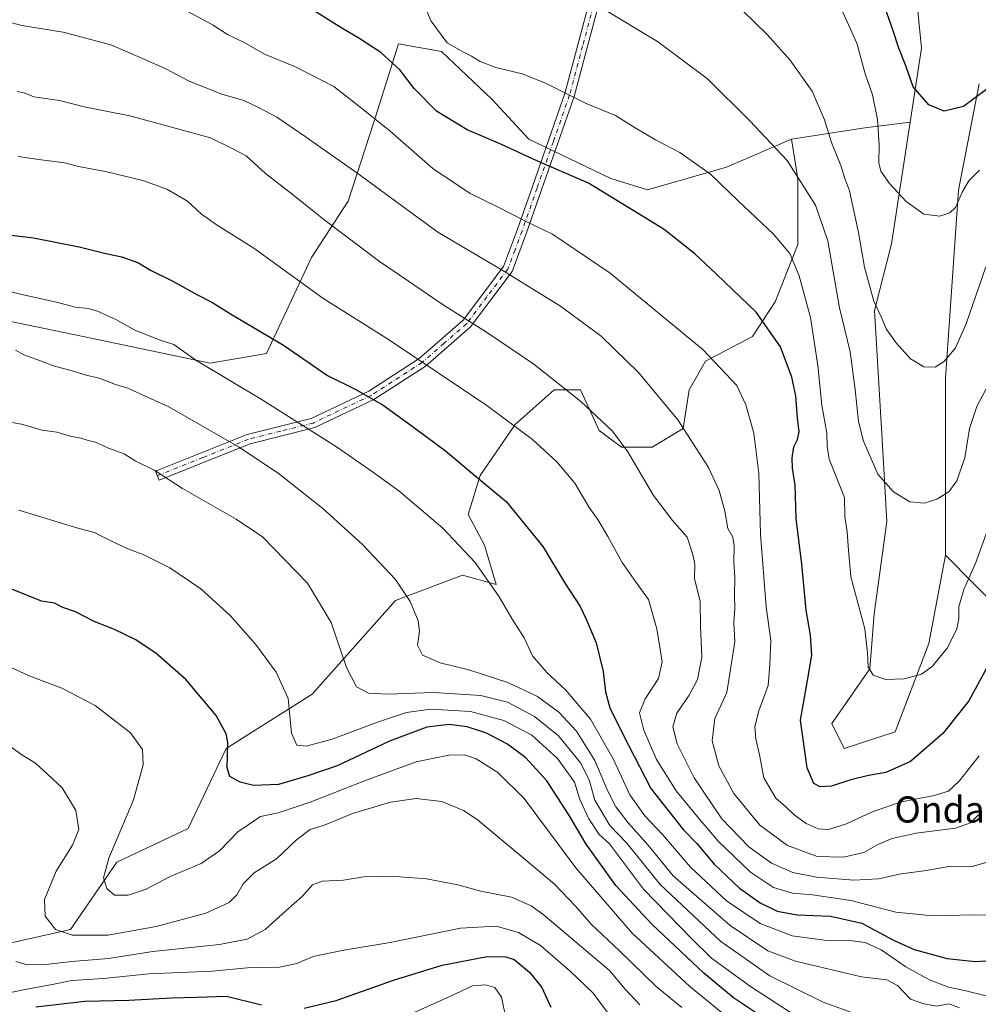
# Model space of a CAD drawing. Units: metres. Extents: x 641133 to 644583, y 4750702 to 4753086.
# Drawn here: x 644034 to 644328, y 4752479 to 4752781 of the extents above; entities that cross this region are included whole.
import ezdxf
from ezdxf.enums import TextEntityAlignment as Align

# ---------------------------------------------------------------- set-up
doc = ezdxf.new("R2010")
doc.units = ezdxf.units.M
doc.header["$MEASUREMENT"] = 0
doc.linetypes.add('DGN Style 4', pattern=[2.6384748266838614, 1.318413404963828, -0.6592067024819142, 0.001648016756204785, -0.6592067024819142])
for name, color, linetype, lineweight in [('Arbolado forestal CxS', 92, 'Continuous', 0), ('Camino Cxs', 7, 'Continuous', 0), ('Camino eje', 30, 'DGN Style 4', 13), ('Curva de nivel maestra', 30, 'Continuous', 30), ('Curva de nivel normal', 30, 'Continuous', 0), ('Pastizal CxS', 92, 'Continuous', 0), ('Prado CxS', 92, 'Continuous', 0), ('Texto cartográfico', 7, 'Continuous', 0)]:
    doc.layers.add(name, color=color, linetype=linetype, lineweight=lineweight)
doc.styles.add('Style-Arial', font='txt')

# ---------------------------------------------------------------- blocks, each defined once
blk = doc.blocks.new('*U4')
at = {"layer": 'Arbolado forestal CxS', "color": 92, "linetype": 'Continuous', "lineweight": 0}
blk.add_polyline3d([(643999.6231000006, 4752490.948899999, 976.6543999999994), (644049.7355000004, 4752502.199899999, 958.907800000001), (644063.9134999998, 4752522.836300001, 954.7516000000032), (644085.8245000001, 4752533.1535, 951.0611999999965), (644097.4259000003, 4752557.6579, 950.3656000000047), (644123.7767000003, 4752574.351100001, 943.1883999999991), (644149.3589000005, 4752603.1043, 936.0679999999993), (644169.8399, 4752610.788699999, 931.2771999999969), (644180.1651, 4752607.9187, 929.6523000000016), (644176.5482999999, 4752619.988700001, 928.8463000000047), (644171.5305000005, 4752629.397700001, 928.061799999996), (644175.2943000002, 4752641.315500001, 924.7899000000034), (644185.9581000004, 4752656.996900001, 919.8509999999952), (644197.8761, 4752667.6599, 915.5678000000044), (644206.0305000005, 4752667.6599, 914.112500000003), (644211.6754999999, 4752655.114499999, 915.6964000000008), (644218.5751, 4752650.0963, 915.2709000000032), (644227.9841, 4752650.096100001, 912.8861000000034), (644237.3929000003, 4752655.7413, 910.1876999999951), (644239.2751000002, 4752667.6591, 907.8184999999941), (644244.2933, 4752676.4407, 905.4205999999976), (644258.7203000003, 4752683.967499999, 901.452900000004), (644265.6205000002, 4752694.630700001, 898.127099999998), (644272.5207000002, 4752712.193700001, 893.886799999993), (644272.5208999999, 4752722.229900001, 892.1812000000064), (644272.5210999995, 4752732.265900001, 890.7535999999964), (644270.5899, 4752744.478499999, 888.6836000000039), (644293.0685000002, 4752747.9363, 882.647100000002), (644306.9637000002, 4752749.6555, 876.7332000000025), (644301.2121000001, 4752712.367500001, 881.7556000000042), (644296.0257000001, 4752691.9099, 885.8962999999932), (644298.4945, 4752650.515500001, 888.5822000000045), (644299.7830999997, 4752627.300899999, 891.1839000000037), (644295.9155000001, 4752598.9265, 894.3266000000004), (644294.6261, 4752582.1599, 895.3061000000017), (644283.0258999999, 4752565.393100001, 897.0023999999976), (644286.7994999997, 4752557.6733, 897.0666999999958), (644302.3595000004, 4752562.812899999, 896.1517000000023), (644312.6706999998, 4752589.897100001, 893.9747000000062), (644317.8273, 4752616.981500001, 891.7400000000052), (644344.0333000004, 4752590.377699999, 903.3948999999993)], dxfattribs=at)

msp = doc.modelspace()

# ---------------------------------------------------------------- linework, layer by layer
at = {"layer": 'Arbolado forestal CxS', "color": 92, "linetype": 'Continuous', "lineweight": 0, "extrusion": (0.197644709887968, -0.9627534971940469, 0.1845054803899694), "elevation": -4448220.727120902, "flags": 128}
msp.add_lwpolyline([(1586909.488926836, 835949.8530143682), (1586895.531861571, 835955.870220869), (1586872.817116487, 835962.0121689982)], dxfattribs=at)
at = {"layer": 'Arbolado forestal CxS', "color": 92, "linetype": 'Continuous', "lineweight": 0}
for points in [[(644306.9637000002, 4752749.6555, 876.7332000000025), (644301.2121000001, 4752712.367500001, 881.7556000000042), (644296.0257000001, 4752691.9099, 885.8962999999932), (644298.4945, 4752650.515500001, 888.5822000000045), (644299.7830999997, 4752627.300899999, 891.1839000000037), (644295.9155000001, 4752598.9265, 894.3266000000004), (644294.6261, 4752582.1599, 895.3061000000017), (644283.0258999999, 4752565.393100001, 897.0023999999976), (644286.7994999997, 4752557.6733, 897.0666999999958), (644302.3595000004, 4752562.812899999, 896.1517000000023), (644312.6706999998, 4752589.897100001, 893.9747000000062), (644317.8273, 4752616.981500001, 891.7400000000052)], [(643999.6231000006, 4752490.948899999, 976.6543999999994), (644049.7355000004, 4752502.199899999, 958.907800000001), (644063.9134999998, 4752522.836300001, 954.7516000000032), (644085.8245000001, 4752533.1535, 951.0611999999965), (644097.4259000003, 4752557.6579, 950.3656000000047), (644123.7767000003, 4752574.351100001, 943.1883999999991), (644149.3589000005, 4752603.1043, 936.0679999999993), (644169.8399, 4752610.788699999, 931.2771999999969), (644180.1651, 4752607.9187, 929.6523000000016), (644176.5482999999, 4752619.988700001, 928.8463000000047), (644171.5305000005, 4752629.397700001, 928.061799999996), (644175.2943000002, 4752641.315500001, 924.7899000000034), (644185.9581000004, 4752656.996900001, 919.8509999999952), (644197.8761, 4752667.6599, 915.5678000000044), (644206.0305000005, 4752667.6599, 914.112500000003), (644211.6754999999, 4752655.114499999, 915.6964000000008), (644218.5751, 4752650.0963, 915.2709000000032), (644227.9841, 4752650.096100001, 912.8861000000034), (644237.3929000003, 4752655.7413, 910.1876999999951), (644239.2751000002, 4752667.6591, 907.8184999999941), (644244.2933, 4752676.4407, 905.4205999999976), (644258.7203000003, 4752683.967499999, 901.452900000004), (644265.6205000002, 4752694.630700001, 898.127099999998), (644272.5207000002, 4752712.193700001, 893.886799999993), (644272.5208999999, 4752722.229900001, 892.1812000000064), (644272.5210999995, 4752732.265900001, 890.7535999999964), (644270.5899, 4752744.478499999, 888.6836000000039)], [(644317.8273, 4752616.981500001, 891.7400000000052), (644344.0333000004, 4752590.377699999, 903.3948999999993), (644347.8997, 4752565.871900001, 907.624100000001), (644344.3652999997, 4752542.0385, 912.893200000006), (644335.0088999998, 4752525.890900001, 914.448900000003), (644340.1414999999, 4752508.905099999, 919.3531999999979), (644354.3416999998, 4752493.647100001, 925.7200000000012), (644365.9408999998, 4752460.113299999, 934.2669000000025)]]:
    msp.add_polyline3d(points, dxfattribs=at)
at = {"layer": 'Camino Cxs', "color": 7, "linetype": 'Continuous', "lineweight": 0}
msp.add_polyline3d([(644214.1700999998, 4752806.9301, 886.2595000000002), (644217.8800999997, 4752809.3101, 885.6218999999984), (644212.0500999996, 4752787.550100001, 889.5372999999963), (644204.0601000005, 4752757.520099999, 894.9526000000042), (644194.0601000005, 4752728.9101, 902.3099999999978), (644189.4501, 4752715.700099999, 906.233600000007), (644185.0301000001, 4752703.860099999, 909.8672999999982), (644172.2500999998, 4752686.9101, 915.4614000000003), (644158.3701, 4752674.8101, 920.3301000000066), (644142.6901000004, 4752664.6601, 925.3662999999942), (644124.5900999998, 4752656.050100001, 929.876099999994), (644104.8101000005, 4752651.090100001, 934.2878999999957), (644076.8901000004, 4752639.920100001, 941.2350000000006), (644075.7401000002, 4752642.6801, 940.8638999999966), (644103.8300999999, 4752653.9101, 933.7517999999982), (644123.5100999996, 4752658.850099999, 929.3748999999953), (644141.1901000004, 4752667.2601, 924.9732999999978), (644156.5500999996, 4752677.200099999, 920.0703000000068), (644170.0500999996, 4752688.9801, 915.3028000000049), (644182.4301000005, 4752705.390100001, 909.8996000000043), (644186.6901000004, 4752716.8301, 906.2679999999965), (644191.2801000001, 4752729.9801, 902.463499999998), (644201.2301000003, 4752758.460100001, 895.0604000000021), (644209.2001, 4752788.390100001, 889.7461000000039)], close=True, dxfattribs=at)
msp.add_polyline3d([(644217.8800999997, 4752809.3101, 885.6218999999984), (644212.0500999996, 4752787.550100001, 889.5372999999963), (644204.0601000005, 4752757.520099999, 894.9526000000042), (644194.0601000005, 4752728.9101, 902.3099999999978), (644189.4501, 4752715.700099999, 906.233600000007), (644185.0301000001, 4752703.860099999, 909.8672999999982), (644172.2500999998, 4752686.9101, 915.4614000000003), (644158.3701, 4752674.8101, 920.3301000000066), (644142.6901000004, 4752664.6601, 925.3662999999942), (644124.5900999998, 4752656.050100001, 929.876099999994), (644104.8101000005, 4752651.090100001, 934.2878999999957), (644076.8901000004, 4752639.920100001, 941.2350000000006), (644075.7401000002, 4752642.6801, 940.8638999999966), (644103.8300999999, 4752653.9101, 933.7517999999982), (644123.5100999996, 4752658.850099999, 929.3748999999953), (644141.1901000004, 4752667.2601, 924.9732999999978), (644156.5500999996, 4752677.200099999, 920.0703000000068), (644170.0500999996, 4752688.9801, 915.3028000000049), (644182.4301000005, 4752705.390100001, 909.8996000000043), (644186.6901000004, 4752716.8301, 906.2679999999965), (644191.2801000001, 4752729.9801, 902.463499999998), (644201.2301000003, 4752758.460100001, 895.0604000000021), (644209.2001, 4752788.390100001, 889.7461000000039), (644214.1700999998, 4752806.9301, 886.2595000000002)], dxfattribs=at)
at = {"layer": 'Camino eje', "color": 30, "linetype": 'DGN Style 4', "lineweight": 13}
msp.add_polyline3d([(644216.5831000004, 4752810.202299999, 885.5801000000066), (644210.6250999998, 4752787.970100001, 889.6423999999971), (644206.6401000004, 4752773.005100001, 892.511799999993), (644202.6451000003, 4752757.9901, 895.001099999994), (644197.6700999998, 4752743.7501, 898.1668000000063), (644192.6700999998, 4752729.4451, 902.3601000000054), (644188.0701000001, 4752716.265100001, 906.2461999999941), (644185.9401000004, 4752710.545100001, 908.0847999999969), (644183.7301000003, 4752704.6251, 909.8859999999986), (644177.3400999998, 4752696.1501, 912.8269), (644171.1501000002, 4752687.9451, 915.3797999999952), (644164.2100999998, 4752681.895099999, 917.8497000000062), (644157.4600999998, 4752676.005100001, 920.1824999999953), (644141.9401000004, 4752665.960100001, 925.1698000000034), (644124.0500999996, 4752657.450099999, 929.6122999999935), (644114.1601, 4752654.970100001, 931.8380000000034), (644104.3201000001, 4752652.5001, 934.0241999999998), (644090.2751000002, 4752646.8851, 937.5371000000014), (644076.3151000004, 4752641.300100001, 941.0590999999986)], dxfattribs=at)
at = {"layer": 'Curva de nivel maestra', "color": 30, "linetype": 'Continuous', "lineweight": 30, "flags": 128}
for points, elevation in [([(644330.75, 4752582.9801), (644324.9400000004, 4752572.340100001), (644317.0099999999, 4752562.3101), (644307.0999999996, 4752553.670100001), (644299.54, 4752550.300100001), (644294.2100000001, 4752549.420100001), (644288.7599999999, 4752548.050100001), (644282.9199999999, 4752546.120100001), (644279.3899999997, 4752545.950099999), (644277.4800000006, 4752547.0101), (644275.4600000001, 4752551.7501), (644273.4100000003, 4752566.360099999), (644275.5700000003, 4752578.530099999), (644276.8799999999, 4752586.2501), (644276.4600000001, 4752592.420100001), (644275.1200000001, 4752600.0801), (644273.7999999998, 4752614.1601), (644272.0999999996, 4752628.2301), (644271.7400000002, 4752638.370100001), (644270.9600000001, 4752643.6501), (644270.7999999998, 4752646.700099999), (644271.3099999997, 4752650.1501), (644272.4900000002, 4752652.4301), (644273.0199999996, 4752654.7401), (644272.4400000004, 4752659.0801), (644271.9199999999, 4752665.7401), (644270.7400000002, 4752671.5101), (644267.2400000002, 4752680.850099999), (644259.8200000003, 4752691.440099999), (644247.6200000001, 4752703.030099999), (644241.0199999996, 4752709.340100001), (644231.6600000003, 4752716.7401), (644222.1200000001, 4752722.540100001), (644208.4500000002, 4752730.970100001), (644192.5599999997, 4752737.8201), (644181.5499999998, 4752742.890100001), (644171.2800000003, 4752747.340100001), (644161.8899999997, 4752753.0701), (644155.0700000003, 4752760.0101), (644150.6799999997, 4752765.700099999), (644144.79, 4752770.970100001), (644138.1200000001, 4752775.360099999), (644132.8200000003, 4752778.4901), (644121.1200000001, 4752785.870100001)], 900), ([(644330.4400000004, 4752759.790100001), (644323.3700000001, 4752754.5001), (644317.4199999999, 4752753.0601), (644312.6699999999, 4752755.0001), (644307.8899999997, 4752760.5101), (644305.6600000003, 4752766.920100001), (644303.5199999996, 4752772.360099999), (644301.6900000004, 4752777.950099999), (644298.6600000003, 4752786.290100001)], 875), ([(644028.9900000002, 4752715.340100001), (644038.4100000003, 4752714.1601), (644052.4100000003, 4752711.5001), (644060.6100000005, 4752709.360099999), (644065.4800000006, 4752708.4101), (644070.5599999997, 4752706.5701), (644074.2400000002, 4752704.3201), (644081.1399999997, 4752700.940099999), (644088.4500000002, 4752696.840100001), (644093.0300000003, 4752694.470100001), (644099.2599999999, 4752690.590100001), (644115.0099999999, 4752681.300100001), (644128.4800000006, 4752672.040100001), (644137.1699999999, 4752667.7301), (644145.5800000001, 4752662.960100001), (644155.4900000002, 4752655.6601), (644164.6500000004, 4752648.940099999), (644174.2699999996, 4752640.890100001), (644183.25, 4752633.420100001), (644194.4299999997, 4752619.5701), (644201.0999999996, 4752608.600099999), (644205.8799999999, 4752601.1801), (644207.6900000004, 4752597.3101), (644210.7999999998, 4752590.090100001), (644212.9699999997, 4752581.2601), (644213.6500000004, 4752575.040100001), (644214.9400000004, 4752570.140100001), (644218.9199999999, 4752562.0601), (644227.5300000003, 4752545.420100001), (644237.4400000004, 4752532.9101), (644241.6699999999, 4752528.610099999), (644246.9800000006, 4752522.2401), (644254.6699999999, 4752514.9101), (644260.9900000002, 4752510.370100001), (644266.2800000003, 4752507.850099999), (644272.3600000005, 4752506.690099999), (644282.5599999997, 4752506.3201), (644292.1500000004, 4752504.140100001), (644301.6799999997, 4752499.020099999), (644308.2100000001, 4752496.110099999), (644318.3499999996, 4752493.3101), (644326.9000000004, 4752492.4001), (644335.1100000005, 4752492.940099999)], 925), ([(644260.2300000006, 4752476.4101), (644252.8700000001, 4752481.3101), (644243.7599999999, 4752488.880100001), (644227.8499999996, 4752503.870100001), (644216.8399999999, 4752515.720100001), (644207.6900000004, 4752528.380100001), (644202.3899999997, 4752537.350099999), (644195.6500000004, 4752547.7601), (644189.2800000003, 4752554.860099999), (644183.5899999999, 4752559.0601), (644177.2400000002, 4752562.360099999), (644171.25, 4752564.370100001), (644165.7199999997, 4752565.040100001), (644158.8600000005, 4752564.2401), (644147.5199999996, 4752559.9101), (644131.4500000002, 4752552.340100001), (644122.4500000002, 4752549.3201), (644113.4199999999, 4752546.710100001), (644105.7699999996, 4752546.340100001), (644101.7100000001, 4752547.3301), (644098.5199999996, 4752549.100099999), (644097.7000000002, 4752551.8201), (644097.9800000006, 4752559.5601), (644097.4100000003, 4752562.200099999), (644094.3499999996, 4752567.8301), (644085.1900000004, 4752578.780099999), (644075.9000000004, 4752586.920100001), (644069.5599999997, 4752591.0701), (644063.2199999997, 4752594.1801), (644057.04, 4752596.6601), (644051.2400000002, 4752599.590100001), (644047.4100000003, 4752600.950099999), (644044.8399999999, 4752602.190099999), (644040.8600000005, 4752602.850099999), (644031.7999999998, 4752606.5601)], 950), ([(644121.2800000003, 4752478.0601), (644131.1799999997, 4752480.460100001), (644148.7400000002, 4752486.720100001), (644163.6100000005, 4752491.3301), (644177.4100000003, 4752493.9101), (644183.1299999999, 4752493.880100001), (644185.7000000002, 4752492.9901), (644190.3399999999, 4752489.170100001), (644194.1900000004, 4752484.4101), (644196.9400000004, 4752478.420100001)], 975), ([(644039.1100000005, 4752478.4801), (644054.1200000001, 4752480.2501), (644067.6600000003, 4752480.600099999), (644080.7100000001, 4752481.3201), (644088.4400000004, 4752481.440099999), (644097.5700000003, 4752481.7401), (644108.2999999998, 4752479.110099999)], 975)]:
    msp.add_lwpolyline(points, dxfattribs=dict(at, elevation=elevation))
at = {"layer": 'Curva de nivel normal', "color": 30, "linetype": 'Continuous', "lineweight": 0, "flags": 128}
for points, elevation in [([(644157.6699999999, 4752786.51), (644160.2800000003, 4752780.619999999), (644165.1200000001, 4752773.960000001), (644169.9600000001, 4752771.199999999), (644172.5999999996, 4752769.890000001), (644175.2800000003, 4752768.24), (644180.0800000001, 4752766.369999999), (644188.0800000001, 4752764.449999999), (644195.0999999996, 4752761.699999999), (644207.7699999996, 4752755.4), (644216.7000000002, 4752751.710000001), (644222.7300000006, 4752747.949999999), (644228.9800000006, 4752744.27), (644236.4199999999, 4752740.380000001), (644245.8099999997, 4752733.77), (644254.29, 4752725.58), (644265.0700000003, 4752715.359999999), (644270.0800000001, 4752709.359999999), (644272.9500000002, 4752702.57), (644276.4900000002, 4752689.810000001), (644278.7100000001, 4752675.029999999), (644279.9199999999, 4752662.880000001), (644281.4900000002, 4752654.300000001), (644281.5899999999, 4752650.32), (644282.1900000004, 4752646.42), (644286.9000000004, 4752634.600000001), (644287, 4752628.810000001), (644287.6900000004, 4752624.08), (644288.0599999997, 4752618.49), (644288.8399999999, 4752610.27), (644293.0800000001, 4752594.369999999), (644293.8600000005, 4752587), (644294.1600000003, 4752582.77), (644295.6299999999, 4752580.16), (644299.5499999998, 4752578.83), (644305.1399999997, 4752579.050000001), (644310.4500000002, 4752580.49), (644313.7300000006, 4752582.800000001), (644318.3300000001, 4752588.42), (644321.2599999999, 4752594.27), (644321.9400000004, 4752597.560000001), (644321.8399999999, 4752601.130000001), (644323.4000000004, 4752606.460000001), (644327.0899999999, 4752614.74), (644332.5199999996, 4752629.74)], 895), ([(644328.2699999996, 4752734.949999999), (644324.9500000002, 4752731.630000001), (644323.0199999996, 4752728.41), (644320.8300000001, 4752723.52), (644319.1799999997, 4752721.9), (644316.0199999996, 4752720.859999999), (644311.1600000003, 4752721.460000001), (644305.7300000006, 4752725.359999999), (644300.6100000005, 4752730.9), (644298.0199999996, 4752734.630000001), (644297.3600000005, 4752737.180000001), (644297.5199999996, 4752742.76), (644297.0199999996, 4752750.480000001), (644295.4400000004, 4752758.029999999), (644293.2300000006, 4752764.51), (644290.6100000005, 4752773.84), (644284.1900000004, 4752788.15)], 880), ([(644082.5999999996, 4752785.220000001), (644093.4500000002, 4752779.4), (644097.8600000005, 4752776.51), (644102.9199999999, 4752774.100000001), (644109.1299999999, 4752770.539999999), (644118.6399999997, 4752766.619999999), (644130.4299999997, 4752760.539999999), (644138.4100000003, 4752754.350000001), (644147.7199999997, 4752746.859999999), (644160.79, 4752735.5), (644172.2000000002, 4752727.779999999), (644180.3200000003, 4752723.789999999), (644189.7400000002, 4752718.970000001), (644197.4199999999, 4752715.369999999), (644215.0999999996, 4752703.4), (644243.5300000003, 4752679.92), (644253.9100000003, 4752668.91), (644256.6100000005, 4752662.980000001), (644259.04, 4752654.300000001), (644260.5999999996, 4752642.08), (644261.1200000001, 4752623.41), (644262.8899999997, 4752601.08), (644264.29, 4752590.84), (644264.0199999996, 4752583.350000001), (644263.5199999996, 4752576.980000001), (644260.6399999997, 4752569.279999999), (644259.4000000004, 4752564.470000001), (644259.6799999997, 4752560.630000001), (644260.8200000003, 4752555.77), (644262.1100000005, 4752548.74), (644265.8700000001, 4752542.49), (644268.7999999998, 4752539.92), (644271.4199999999, 4752537.369999999), (644275.1500000004, 4752534.67), (644278.8300000001, 4752533.039999999), (644281.9199999999, 4752532.890000001), (644287.4900000002, 4752534.58), (644295.1200000001, 4752538.199999999), (644303.9500000002, 4752541.27), (644314.3799999999, 4752543.24), (644318.6900000004, 4752544.57), (644321.9600000001, 4752547.720000001), (644328.0899999999, 4752555.49)], 905), ([(644212.3799999999, 4752784.66), (644229.5999999996, 4752774.42), (644244.9000000004, 4752762.960000001), (644257.8799999999, 4752750.029999999), (644269.3099999997, 4752737.91), (644278.0099999999, 4752724.210000001), (644281.7199999997, 4752713.27), (644285.3600000005, 4752692.789999999), (644288.6299999999, 4752679.230000001), (644290.1299999999, 4752667.76), (644291.1900000004, 4752657.939999999), (644292.6699999999, 4752651.869999999), (644297.1200000001, 4752641.810000001), (644301.9199999999, 4752636.4), (644306.8300000001, 4752633.279999999), (644311.2800000003, 4752632.92), (644315.1600000003, 4752634.119999999), (644318.79, 4752636.41), (644321.2699999996, 4752639.74), (644323.6900000004, 4752646.83), (644325.1500000004, 4752655.74), (644327.3700000001, 4752662.49), (644331.1299999999, 4752669.42)], 890), ([(644255.6600000003, 4752783.890000001), (644263.1299999999, 4752776.52), (644270.1600000003, 4752768.720000001), (644276.9400000004, 4752759.130000001), (644280.7800000003, 4752750.33), (644282.9299999997, 4752743.449999999), (644285.7300000006, 4752736.41), (644286.8899999997, 4752732.74), (644288.3499999996, 4752728.619999999), (644291.1200000001, 4752715.800000001), (644293, 4752705.220000001), (644295.8600000005, 4752694.82), (644298.1900000004, 4752689.789999999), (644299.5999999996, 4752686.300000001), (644302.54, 4752682.100000001), (644307.0499999998, 4752677.130000001), (644311.1200000001, 4752674.619999999), (644314.6900000004, 4752674.58), (644317.4299999997, 4752676.279999999), (644320.8700000001, 4752680.49), (644324.1299999999, 4752687.880000001), (644330.2000000002, 4752705.350000001)], 885), ([(644327.9400000004, 4752537.359999999), (644325.4800000006, 4752534.930000001), (644320.9100000003, 4752533.25), (644308.79, 4752531.699999999), (644301.4500000002, 4752530.15), (644297.1200000001, 4752528.27), (644292.75, 4752525.850000001), (644286.5599999997, 4752524.380000001), (644278.4500000002, 4752524.619999999), (644269.3799999999, 4752528), (644260.9699999997, 4752534.16), (644252.9900000002, 4752543.880000001), (644248.3399999999, 4752552.41), (644246.3200000003, 4752560.08), (644247.1200000001, 4752566.850000001), (644250.8200000003, 4752574.83), (644252.0199999996, 4752582.619999999), (644253.2199999997, 4752590.5), (644252.9699999997, 4752596.24), (644253.2300000006, 4752600.619999999), (644253.1299999999, 4752604.800000001), (644253.2999999998, 4752610.08), (644252.9800000006, 4752614.76), (644253.1100000005, 4752619.83), (644252.6200000001, 4752622.430000001), (644251.0999999996, 4752625.08), (644250.2300000006, 4752630.41), (644248.4400000004, 4752636.74), (644245.1500000004, 4752643.84), (644241.5599999997, 4752649.52), (644235.8399999999, 4752658.42), (644223.7400000002, 4752672.970000001), (644212.3300000001, 4752684.060000001), (644199.8399999999, 4752693.25), (644182.0099999999, 4752704.300000001), (644162.3200000003, 4752715.939999999), (644137.5099999999, 4752734.140000001), (644121.5999999996, 4752745.220000001), (644112.9800000006, 4752751.220000001), (644107.3799999999, 4752754.140000001), (644102.8899999997, 4752756.33), (644096.1500000004, 4752758.25), (644086.1399999997, 4752762.26), (644079.1399999997, 4752765.930000001), (644072.5300000003, 4752768.890000001), (644062.1399999997, 4752773.359999999), (644047.4500000002, 4752777.230000001), (644034.79, 4752779.300000001), (644029.4500000002, 4752780.699999999)], 910), ([(644331.5800000001, 4752523.189999999), (644325.6299999999, 4752521.449999999), (644318.9100000003, 4752521.550000001), (644311.3200000003, 4752520.220000001), (644304.25, 4752519.310000001), (644297.3200000003, 4752517.800000001), (644289.75, 4752517.369999999), (644278.3099999997, 4752518.220000001), (644271.0199999996, 4752519.640000001), (644264.5300000003, 4752522.51), (644257.5599999997, 4752527.600000001), (644249.29, 4752536.100000001), (644240.7999999998, 4752548.74), (644235.6500000004, 4752559.08), (644234.2699999996, 4752564.359999999), (644235.4800000006, 4752568.529999999), (644239.2599999999, 4752574.02), (644241.8700000001, 4752578.83), (644243.1600000003, 4752585.640000001), (644242.75, 4752595.039999999), (644242.6200000001, 4752602.720000001), (644240.9600000001, 4752609.800000001), (644241, 4752614.220000001), (644240.3700000001, 4752617.16), (644238.6799999997, 4752622.42), (644234.1600000003, 4752627.600000001), (644228.3399999999, 4752635.230000001), (644220.4600000001, 4752648.57), (644215.75, 4752654.92), (644206.0800000001, 4752664.060000001), (644191.7199999997, 4752675.470000001), (644177.5199999996, 4752685.140000001), (644163.5800000001, 4752693.869999999), (644153.29, 4752700.970000001), (644144.4299999997, 4752706.960000001), (644127.8099999997, 4752719.5), (644117.1799999997, 4752728.050000001), (644109.4400000004, 4752733.939999999), (644103.5700000003, 4752739.350000001), (644099.0899999999, 4752741.699999999), (644092.6100000005, 4752744.869999999), (644067.9199999999, 4752751.619999999), (644053.9699999997, 4752754.4), (644046.3399999999, 4752756.26), (644038.5199999996, 4752757.439999999), (644035.5099999999, 4752758.619999999), (644033.3600000005, 4752759.08)], 915), ([(644033.6900000004, 4752739.180000001), (644040.75, 4752738.08), (644048.0300000003, 4752737.16), (644052.2000000002, 4752736.109999999), (644060.4400000004, 4752734.539999999), (644071.8700000001, 4752731.76), (644079.29, 4752729.140000001), (644085.5999999996, 4752725.4), (644089.8899999997, 4752721.42), (644094.6399999997, 4752718.07), (644105.8799999999, 4752711.09), (644127.0800000001, 4752695.76), (644147.1799999997, 4752683.02), (644177.3200000003, 4752662.859999999), (644191.3300000001, 4752652.439999999), (644198.7199999997, 4752645.57), (644204.2000000002, 4752638.980000001), (644208.6399999997, 4752631.600000001), (644211.2800000003, 4752627.91), (644214.4000000004, 4752622.699999999), (644218.79, 4752614.75), (644223, 4752608.600000001), (644226.8300000001, 4752603.350000001), (644229.4199999999, 4752594.350000001), (644230.9800000006, 4752584.26), (644229.8799999999, 4752579.119999999), (644225.7999999998, 4752572.91), (644224.0700000003, 4752568.65), (644225.3399999999, 4752563.300000001), (644229.3200000003, 4752554.279999999), (644235.2599999999, 4752544.720000001), (644241.8799999999, 4752536.710000001), (644248.2000000002, 4752529.289999999), (644258.0800000001, 4752519.77), (644265.1200000001, 4752515.130000001), (644270.9000000004, 4752513.32), (644277.0999999996, 4752512.83), (644288.8200000003, 4752511.100000001), (644302.6200000001, 4752507.52), (644313.9600000001, 4752506.380000001), (644326.1699999999, 4752506.74), (644332.8799999999, 4752506.600000001)], 920), ([(644330.25, 4752481.859999999), (644323.6399999997, 4752483.5), (644318.7400000002, 4752484.59), (644312.9400000004, 4752486.789999999), (644305.6200000001, 4752490.810000001), (644298.0999999996, 4752495.949999999), (644293.2300000006, 4752498.279999999), (644288.4699999997, 4752498.850000001), (644280.7100000001, 4752498.930000001), (644270.7999999998, 4752500.310000001), (644261.0199999996, 4752504.01), (644250.7199999997, 4752510.99), (644239.6699999999, 4752521.289999999), (644231.1100000005, 4752531.289999999), (644225.6500000004, 4752537.029999999), (644221.1399999997, 4752543.480000001), (644216.0199999996, 4752554.560000001), (644209.0099999999, 4752566.67), (644201.5300000003, 4752575.560000001), (644195.6799999997, 4752580.960000001), (644191.2699999996, 4752586.119999999), (644188.7199999997, 4752591.630000001), (644185.2599999999, 4752597.039999999), (644181.0999999996, 4752604.130000001), (644173.7100000001, 4752614.66), (644163.8300000001, 4752625.210000001), (644150.3499999996, 4752636.680000001), (644142.2599999999, 4752642.449999999), (644131.2699999996, 4752650.130000001), (644108.4500000002, 4752664.550000001), (644088.1100000005, 4752676.699999999), (644081.3700000001, 4752681.5), (644077.5, 4752682.75), (644069.4299999997, 4752685.939999999), (644063.6799999997, 4752689.17), (644060.8700000001, 4752690.380000001), (644058.3399999999, 4752691.630000001), (644055.1699999999, 4752692.51), (644051.1600000003, 4752692.939999999), (644045.4500000002, 4752694.470000001), (644034.8200000003, 4752696.859999999), (644027.5700000003, 4752698.609999999)], 930), ([(644322.1200000001, 4752478.25), (644318.79, 4752479.4), (644315.1200000001, 4752478.75), (644311.1200000001, 4752479.439999999), (644307.04, 4752480.9), (644303.1399999997, 4752485.100000001), (644299.8700000001, 4752486.82), (644292.1100000005, 4752487.76), (644271.8899999997, 4752492.529999999), (644263.3399999999, 4752495.65), (644251.7999999998, 4752503.42), (644234.3300000001, 4752518.619999999), (644226.5700000003, 4752528.189999999), (644220.6399999997, 4752534.939999999), (644216.8499999996, 4752539.810000001), (644214.25, 4752544.869999999), (644210.4199999999, 4752554.039999999), (644204.7599999999, 4752563.050000001), (644199.3799999999, 4752568.880000001), (644192.7800000003, 4752573.600000001), (644183.7199999997, 4752577.890000001), (644171.8099999997, 4752581.77), (644162.9900000002, 4752583.949999999), (644157.6299999999, 4752586.25), (644156.0999999996, 4752589.390000001), (644156.7100000001, 4752593.66), (644156.2300000006, 4752596.850000001), (644153.7599999999, 4752602.779999999), (644149.2800000003, 4752609.52), (644139.1799999997, 4752620.180000001), (644127, 4752631.279999999), (644113.4100000003, 4752642.029999999), (644101.1799999997, 4752650.130000001), (644079.8799999999, 4752662.439999999), (644071.2599999999, 4752666.300000001), (644067.2800000003, 4752668.180000001), (644063.5199999996, 4752669.289999999), (644058.8799999999, 4752671.09), (644053.79, 4752672.300000001), (644050.2199999997, 4752673.480000001), (644044.54, 4752674.99), (644040.5099999999, 4752676.550000001), (644035.4299999997, 4752678.380000001), (644032.9000000004, 4752679.779999999)], 935), ([(644292.79, 4752475.42), (644280.2800000003, 4752479.9), (644264, 4752488.029999999), (644248.9500000002, 4752498.539999999), (644230.4199999999, 4752516.060000001), (644220.1900000004, 4752528.66), (644214.9299999997, 4752534.100000001), (644210.3899999997, 4752541.83), (644208.6299999999, 4752548.050000001), (644205.9400000004, 4752553.279999999), (644199.2400000002, 4752561.529999999), (644191.9299999997, 4752567.550000001), (644183.6399999997, 4752571.850000001), (644175.4500000002, 4752573.890000001), (644161.0599999997, 4752574.850000001), (644146.8899999997, 4752574.34), (644141.0599999997, 4752574.680000001), (644137.3799999999, 4752576.600000001), (644134.3099999997, 4752582.51), (644129.5800000001, 4752596.300000001), (644122.3600000005, 4752608.4), (644108.5599999997, 4752622.59), (644100.5, 4752627.99), (644084.0800000001, 4752637.42), (644075.5899999999, 4752642.880000001), (644069.5800000001, 4752645.869999999), (644066.2000000002, 4752648), (644061.4100000003, 4752649.699999999), (644057.4500000002, 4752651.630000001), (644055.1200000001, 4752652.119999999), (644052.9000000004, 4752652.83), (644049.6799999997, 4752653.4), (644045.5899999999, 4752654.619999999), (644041.0300000003, 4752655.25), (644034.7800000003, 4752657.130000001), (644024.0300000003, 4752658.980000001)], 940), ([(644279.3499999996, 4752470.970000001), (644258.0800000001, 4752484.800000001), (644246.1200000001, 4752493.439999999), (644240.0099999999, 4752499.439999999), (644225.3300000001, 4752514.630000001), (644214.8600000005, 4752528.480000001), (644211.7300000006, 4752531.359999999), (644208.5199999996, 4752536.130000001), (644205.7699999996, 4752542.050000001), (644204.1699999999, 4752547.359999999), (644198.9199999999, 4752554.609999999), (644191.0999999996, 4752561.789999999), (644182.5199999996, 4752566.26), (644172.3099999997, 4752569.029999999), (644160.1299999999, 4752569.699999999), (644152.7300000006, 4752568.76), (644143.75, 4752565.810000001), (644129.9199999999, 4752560.51), (644121.9699999997, 4752558.449999999), (644119.0800000001, 4752558.67), (644117.4199999999, 4752562.380000001), (644116.3899999997, 4752573.01), (644112.7800000003, 4752581.07), (644106.4000000004, 4752589.689999999), (644098.7599999999, 4752598.380000001), (644089.7199999997, 4752606.67), (644080.2000000002, 4752613.060000001), (644071.9800000006, 4752617.199999999), (644067.3099999997, 4752618.84), (644063.4800000006, 4752620.77), (644059.6200000001, 4752622.529999999), (644057.1100000005, 4752623.91), (644051.9500000002, 4752625.199999999), (644033.8899999997, 4752630.789999999)], 945), ([(644027.4800000006, 4752584.32), (644037.1200000001, 4752579.930000001), (644047.0499999998, 4752576.220000001), (644057.2599999999, 4752570.890000001), (644068.1600000003, 4752562.460000001), (644071.7800000003, 4752557.41), (644071.9600000001, 4752552.689999999), (644069, 4752541.939999999), (644061.5300000003, 4752524.08), (644059.8399999999, 4752518.08), (644060.8700000001, 4752514.74), (644063.2400000002, 4752512.74), (644067.3700000001, 4752512.699999999), (644072.9299999997, 4752514.550000001), (644080.0700000003, 4752518.4), (644089.79, 4752522.439999999), (644095.3700000001, 4752526.350000001), (644101, 4752532.199999999), (644107.9500000002, 4752536.890000001), (644113.4100000003, 4752538), (644123.1200000001, 4752541.220000001), (644140.1200000001, 4752547.850000001), (644155.6900000004, 4752553.560000001), (644165.6600000003, 4752555.619999999), (644170.3300000001, 4752555.75), (644174.0300000003, 4752554.480000001), (644180.7100000001, 4752550.350000001), (644188.7400000002, 4752542.34), (644204.5199999996, 4752521.140000001), (644221.7999999998, 4752501.09), (644239.4699999997, 4752484.76), (644252.8799999999, 4752473.84)], 955), ([(644028.5499999998, 4752560.350000001), (644034.8099999997, 4752555.779999999), (644039.0199999996, 4752553.199999999), (644042.7400000002, 4752549.869999999), (644047.2000000002, 4752545.600000001), (644051.4199999999, 4752538.730000001), (644052.3399999999, 4752532.84), (644050.3700000001, 4752528.100000001), (644045.4000000004, 4752520.119999999), (644041.8200000003, 4752511.4), (644041.9600000001, 4752506.289999999), (644045.1600000003, 4752502.25), (644050.3799999999, 4752500.439999999), (644061.2199999997, 4752500.480000001), (644075.9699999997, 4752503.09), (644091.1799999997, 4752507.189999999), (644098.3799999999, 4752510.5), (644100.7199999997, 4752512.810000001), (644102.6600000003, 4752516.24), (644106.0199999996, 4752519.560000001), (644112.8300000001, 4752523.92), (644118.9699999997, 4752529.710000001), (644123.1699999999, 4752532.82), (644127.79, 4752534.33), (644136.1200000001, 4752537.77), (644147.8300000001, 4752541.279999999), (644155.6299999999, 4752542.42), (644163.5, 4752541.460000001), (644170.1699999999, 4752538.710000001), (644174.3799999999, 4752535.980000001), (644188.9900000002, 4752523.720000001), (644198, 4752516.08), (644204.4800000006, 4752509.380000001), (644209.2699999996, 4752503.84), (644217.9100000003, 4752495.66), (644229.1600000003, 4752484.789999999), (644237.0499999998, 4752478.34)], 960), ([(644033.0199999996, 4752492.390000001), (644036.4800000006, 4752491.439999999), (644042.1600000003, 4752491.449999999), (644050.1399999997, 4752492.430000001), (644061.3499999996, 4752493.300000001), (644074.9400000004, 4752495.460000001), (644095.4100000003, 4752497.600000001), (644103.8700000001, 4752499.220000001), (644109.3600000005, 4752502.199999999), (644115.7100000001, 4752507.92), (644120.8600000005, 4752512.41), (644123.9100000003, 4752515.859999999), (644126.8799999999, 4752517.01), (644133.4299999997, 4752517.380000001), (644139.6500000004, 4752518.33), (644147.7999999998, 4752518.600000001), (644158.79, 4752517.74), (644168.3600000005, 4752515.92), (644175.4699999997, 4752514.01), (644184.8300000001, 4752512.17), (644190.9000000004, 4752509.460000001), (644194.4600000001, 4752506.930000001), (644214.9000000004, 4752489.65), (644219.7100000001, 4752483.92), (644224.1799999997, 4752479.16)], 965), ([(644214.54, 4752476.41), (644209.8600000005, 4752482.75), (644202.9600000001, 4752489.369999999), (644193.7800000003, 4752497.34), (644186.9800000006, 4752501.33), (644180.0999999996, 4752503.24), (644169.2000000002, 4752502.65), (644147.6799999997, 4752498.189999999), (644133.4500000002, 4752495.890000001), (644124.1200000001, 4752493.960000001), (644119.1200000001, 4752491.82), (644113.79, 4752490.65), (644103.9299999997, 4752490.460000001), (644093.1399999997, 4752489.49), (644073.7199999997, 4752488.680000001), (644059.8399999999, 4752487.199999999), (644050.1900000004, 4752486.630000001), (644044.1200000001, 4752485.41), (644035.3200000003, 4752483.74), (644026.8499999996, 4752482.039999999)], 970), ([(644155, 4752476.810000001), (644166.1200000001, 4752481.789999999), (644172.9400000004, 4752484.960000001), (644176.9100000003, 4752485.26), (644179.79, 4752484.41), (644181.8099999997, 4752481.52), (644183.1500000004, 4752475.180000001)], 980)]:
    msp.add_lwpolyline(points, dxfattribs=dict(at, elevation=elevation))
at = {"layer": 'Pastizal CxS', "color": 92, "linetype": 'Continuous', "lineweight": 0, "extrusion": (0.197644709887968, -0.9627534971940469, 0.1845054803899694), "elevation": -4448220.727120902, "flags": 128}
msp.add_lwpolyline([(1586909.488926836, 835949.8530143682), (1586895.531861571, 835955.870220869), (1586872.817116487, 835962.0121689982)], dxfattribs=at)
at = {"layer": 'Pastizal CxS', "color": 92, "linetype": 'Continuous', "lineweight": 0}
for points in [[(644334.5921, 4752989.7181, 847.609899999996), (644317.7131000003, 4752982.694700001, 849.8968000000023), (644298.3833, 4752968.851299999, 851.0080000000017), (644288.4581000004, 4752959.6997, 853.4244000000036), (644281.7459000006, 4752944.5779, 854.5332000000053), (644285.6124999998, 4752930.390100001, 853.8763999999937), (644303.6552999998, 4752854.2949, 861.9933000000019), (644306.2326999997, 4752832.3693, 864.992499999993), (644307.5201000003, 4752806.574899999, 868.624100000001), (644308.7276999997, 4752790.040100001, 871.2467000000034), (644310.4572999999, 4752772.304300001, 872.6738999999944), (644306.9637000002, 4752749.6555, 876.7332000000025)], [(644308.7276999997, 4752790.040100001, 871.2467000000034), (644310.4572999999, 4752772.304300001, 872.6738999999944), (644306.9637000002, 4752749.6555, 876.7332000000025), (644293.0685000002, 4752747.9363, 882.647100000002), (644270.5899, 4752744.478499999, 888.6836000000039), (644250.7046999997, 4752735.8333, 894.4170000000014), (644226.4968999998, 4752728.917300001, 898.1018000000041), (644215.2578999996, 4752732.375700001, 898.8849999999949), (644190.1858999999, 4752744.4801, 898.6766000000061), (644178.9469, 4752756.584100001, 897.0960999999952), (644163.3850999996, 4752771.2819, 895.7958000000071), (644150.1816999996, 4752773.678099999, 898.1680999999954), (644142.6353000002, 4752749.668500001, 905.2244999999967), (644134.8535000002, 4752725.460899999, 912.4856000000001), (644123.6139000002, 4752708.1699, 917.9517999999954), (644109.7802999998, 4752678.7751, 926.2976000000054), (644092.4972999999, 4752675.816299999, 929.4348999999929), (644053.6074999999, 4752683.9715, 932.0696000000027), (644014.0906999996, 4752692.126499999, 931.789499999999)], [(643991.4512999998, 4752701.345899999, 928.8181000000042), (644014.0906999996, 4752692.126499999, 931.789499999999), (644053.6074999999, 4752683.9715, 932.0696000000027), (644092.4972999999, 4752675.816299999, 929.4348999999929), (644109.7802999998, 4752678.7751, 926.2976000000054), (644123.6139000002, 4752708.1699, 917.9517999999954), (644134.8535000002, 4752725.460899999, 912.4856000000001), (644142.6353000002, 4752749.668500001, 905.2244999999967), (644150.1816999996, 4752773.678099999, 898.1680999999954), (644163.3850999996, 4752771.2819, 895.7958000000071), (644178.9469, 4752756.584100001, 897.0960999999952), (644190.1858999999, 4752744.4801, 898.6766000000061), (644215.2578999996, 4752732.375700001, 898.8849999999949), (644226.4968999998, 4752728.917300001, 898.1018000000041), (644250.7046999997, 4752735.8333, 894.4170000000014), (644270.5899, 4752744.478499999, 888.6836000000039)], [(644014.0906999996, 4752692.126499999, 931.789499999999), (644053.6074999999, 4752683.9715, 932.0696000000027), (644092.4972999999, 4752675.816299999, 929.4348999999929), (644109.7802999998, 4752678.7751, 926.2976000000054), (644123.6139000002, 4752708.1699, 917.9517999999954), (644134.8535000002, 4752725.460899999, 912.4856000000001), (644142.6353000002, 4752749.668500001, 905.2244999999967), (644150.1816999996, 4752773.678099999, 898.1680999999954), (644163.3850999996, 4752771.2819, 895.7958000000071), (644178.9469, 4752756.584100001, 897.0960999999952), (644190.1858999999, 4752744.4801, 898.6766000000061), (644215.2578999996, 4752732.375700001, 898.8849999999949), (644226.4968999998, 4752728.917300001, 898.1018000000041), (644250.7046999997, 4752735.8333, 894.4170000000014), (644270.5899, 4752744.478499999, 888.6836000000039), (644272.5210999995, 4752732.265900001, 890.7535999999964), (644272.5208999999, 4752722.229900001, 892.1812000000064), (644272.5207000002, 4752712.193700001, 893.886799999993), (644265.6205000002, 4752694.630700001, 898.127099999998), (644258.7203000003, 4752683.967499999, 901.452900000004), (644244.2933, 4752676.4407, 905.4205999999976), (644239.2751000002, 4752667.6591, 907.8184999999941), (644237.3929000003, 4752655.7413, 910.1876999999951), (644227.9841, 4752650.096100001, 912.8861000000034), (644218.5751, 4752650.0963, 915.2709000000032), (644211.6754999999, 4752655.114499999, 915.6964000000008), (644206.0305000005, 4752667.6599, 914.112500000003), (644197.8761, 4752667.6599, 915.5678000000044), (644185.9581000004, 4752656.996900001, 919.8509999999952), (644175.2943000002, 4752641.315500001, 924.7899000000034), (644171.5305000005, 4752629.397700001, 928.061799999996), (644176.5482999999, 4752619.988700001, 928.8463000000047), (644180.1651, 4752607.9187, 929.6523000000016), (644169.8399, 4752610.788699999, 931.2771999999969), (644149.3589000005, 4752603.1043, 936.0679999999993), (644123.7767000003, 4752574.351100001, 943.1883999999991), (644097.4259000003, 4752557.6579, 950.3656000000047), (644085.8245000001, 4752533.1535, 951.0611999999965), (644063.9134999998, 4752522.836300001, 954.7516000000032), (644049.7355000004, 4752502.199899999, 958.907800000001), (643999.6231000006, 4752490.948899999, 976.6543999999994)], [(644344.0333000004, 4752590.377699999, 903.3948999999993), (644317.8273, 4752616.981500001, 891.7400000000052), (644317.8287000004, 4752671.151699999, 886.2976000000054), (644321.7468999998, 4752728.7827, 879.0356999999932), (644328.1416999997, 4752761.4331, 873.7209000000003)], [(644317.8273, 4752616.981500001, 891.7400000000052), (644317.8287000004, 4752671.151699999, 886.2976000000054), (644321.7468999998, 4752728.7827, 879.0356999999932), (644328.1416999997, 4752761.4331, 873.7209000000003)], [(643999.6231000006, 4752490.948899999, 976.6543999999994), (644049.7355000004, 4752502.199899999, 958.907800000001), (644063.9134999998, 4752522.836300001, 954.7516000000032), (644085.8245000001, 4752533.1535, 951.0611999999965), (644097.4259000003, 4752557.6579, 950.3656000000047), (644123.7767000003, 4752574.351100001, 943.1883999999991), (644149.3589000005, 4752603.1043, 936.0679999999993), (644169.8399, 4752610.788699999, 931.2771999999969), (644180.1651, 4752607.9187, 929.6523000000016), (644176.5482999999, 4752619.988700001, 928.8463000000047), (644171.5305000005, 4752629.397700001, 928.061799999996), (644175.2943000002, 4752641.315500001, 924.7899000000034), (644185.9581000004, 4752656.996900001, 919.8509999999952), (644197.8761, 4752667.6599, 915.5678000000044), (644206.0305000005, 4752667.6599, 914.112500000003), (644211.6754999999, 4752655.114499999, 915.6964000000008), (644218.5751, 4752650.0963, 915.2709000000032), (644227.9841, 4752650.096100001, 912.8861000000034), (644237.3929000003, 4752655.7413, 910.1876999999951), (644239.2751000002, 4752667.6591, 907.8184999999941), (644244.2933, 4752676.4407, 905.4205999999976), (644258.7203000003, 4752683.967499999, 901.452900000004), (644265.6205000002, 4752694.630700001, 898.127099999998), (644272.5207000002, 4752712.193700001, 893.886799999993), (644272.5208999999, 4752722.229900001, 892.1812000000064), (644272.5210999995, 4752732.265900001, 890.7535999999964), (644270.5899, 4752744.478499999, 888.6836000000039)], [(644317.8273, 4752616.981500001, 891.7400000000052), (644344.0333000004, 4752590.377699999, 903.3948999999993), (644347.8997, 4752565.871900001, 907.624100000001), (644344.3652999997, 4752542.0385, 912.893200000006), (644335.0088999998, 4752525.890900001, 914.448900000003), (644340.1414999999, 4752508.905099999, 919.3531999999979), (644354.3416999998, 4752493.647100001, 925.7200000000012), (644365.9408999998, 4752460.113299999, 934.2669000000025)]]:
    msp.add_polyline3d(points, dxfattribs=at)
at = {"layer": 'Prado CxS', "color": 92, "linetype": 'Continuous', "lineweight": 0}
for points in [[(644334.5921, 4752989.7181, 847.609899999996), (644317.7131000003, 4752982.694700001, 849.8968000000023), (644298.3833, 4752968.851299999, 851.0080000000017), (644288.4581000004, 4752959.6997, 853.4244000000036), (644281.7459000006, 4752944.5779, 854.5332000000053), (644285.6124999998, 4752930.390100001, 853.8763999999937), (644303.6552999998, 4752854.2949, 861.9933000000019), (644306.2326999997, 4752832.3693, 864.992499999993), (644307.5201000003, 4752806.574899999, 868.624100000001), (644308.7276999997, 4752790.040100001, 871.2467000000034), (644310.4572999999, 4752772.304300001, 872.6738999999944), (644306.9637000002, 4752749.6555, 876.7332000000025)], [(644328.1416999997, 4752761.4331, 873.7209000000003), (644321.7468999998, 4752728.7827, 879.0356999999932), (644317.8287000004, 4752671.151699999, 886.2976000000054), (644317.8273, 4752616.981500001, 891.7400000000052), (644312.6706999998, 4752589.897100001, 893.9747000000062), (644302.3595000004, 4752562.812899999, 896.1517000000023), (644286.7994999997, 4752557.6733, 897.0666999999958), (644283.0258999999, 4752565.393100001, 897.0023999999976), (644294.6261, 4752582.1599, 895.3061000000017), (644295.9155000001, 4752598.9265, 894.3266000000004), (644299.7830999997, 4752627.300899999, 891.1839000000037), (644298.4945, 4752650.515500001, 888.5822000000045), (644296.0257000001, 4752691.9099, 885.8962999999932), (644301.2121000001, 4752712.367500001, 881.7556000000042), (644306.9637000002, 4752749.6555, 876.7332000000025), (644310.4572999999, 4752772.304300001, 872.6738999999944), (644308.7276999997, 4752790.040100001, 871.2467000000034)], [(644317.8273, 4752616.981500001, 891.7400000000052), (644317.8287000004, 4752671.151699999, 886.2976000000054), (644321.7468999998, 4752728.7827, 879.0356999999932), (644328.1416999997, 4752761.4331, 873.7209000000003)], [(644306.9637000002, 4752749.6555, 876.7332000000025), (644301.2121000001, 4752712.367500001, 881.7556000000042), (644296.0257000001, 4752691.9099, 885.8962999999932), (644298.4945, 4752650.515500001, 888.5822000000045), (644299.7830999997, 4752627.300899999, 891.1839000000037), (644295.9155000001, 4752598.9265, 894.3266000000004), (644294.6261, 4752582.1599, 895.3061000000017), (644283.0258999999, 4752565.393100001, 897.0023999999976), (644286.7994999997, 4752557.6733, 897.0666999999958), (644302.3595000004, 4752562.812899999, 896.1517000000023), (644312.6706999998, 4752589.897100001, 893.9747000000062), (644317.8273, 4752616.981500001, 891.7400000000052)]]:
    msp.add_polyline3d(points, dxfattribs=at)

# ---------------------------------------------------------------- block references
at = {"layer": 'Arbolado forestal CxS', "color": 92, "linetype": 'Continuous', "lineweight": 0}
msp.add_blockref('*U4', (0, 0), dxfattribs=at)

# ---------------------------------------------------------------- texts
at = {"layer": 'Texto cartográfico', "color": 7, "linetype": 'Continuous', "lineweight": 0, "style": 'Style-Arial'}
msp.add_text('Ondarburua', height=8, dxfattribs=at).set_placement((644333.2885243907, 4752539.000150001), align=Align.MIDDLE_CENTER)

doc.saveas('drawing.dxf')
